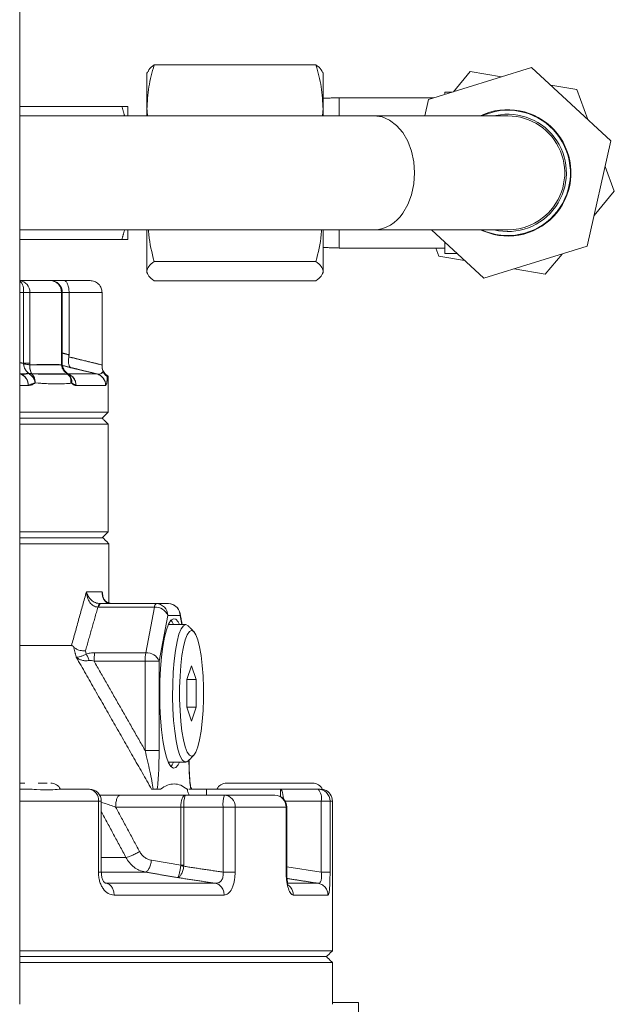
# Model space of a CAD drawing. Extents: x -322 to 244, y -56 to 469.
# Drawn here: x 129 to 133, y 235 to 242 of the extents above; entities that cross this region are included whole.
import ezdxf

# ---------------------------------------------------------------- set-up
doc = ezdxf.new("R2010")
doc.units = 0
doc.header["$LTSCALE"] = 15
doc.header["$MEASUREMENT"] = 0
doc.layers.get('0').update_dxf_attribs({"linetype": 'CONTINUOUS'})

msp = doc.modelspace()

# ---------------------------------------------------------------- linework, layer by layer
at = {"color": 7, "linetype": 'Continuous', "lineweight": 15}
for p, q in [((130.23019, 241.94516), (131.35821, 241.94516)), ((132.14252, 241.70458), (132.86237, 241.92771)), ((132.86237, 241.92771), (133.41553, 241.41587)), ((130.18003, 241.88805), (130.18003, 241.63576)), ((131.40837, 241.63576), (131.40837, 241.88805)), ((132.43387, 241.89943), (132.31715, 241.7587)), ((132.6515, 241.86235), (132.43387, 241.89943)), ((133.17679, 241.77282), (132.99656, 241.80354)), ((133.25349, 241.5658), (133.17679, 241.77282)), ((131.51962, 241.59005), (131.51962, 241.71659)), ((132.11655, 241.59005), (132.14252, 241.70458)), ((132.25599, 241.73975), (132.25599, 241.75562)), ((132.25599, 241.75562), (132.30717, 241.75562)), ((129.2928, 241.65629), (130.00618, 241.65629)), ((130.04759, 241.59005), (130.04759, 241.65629)), ((130.18003, 241.63576), (130.18003, 241.59005)), ((131.40837, 241.59005), (131.40837, 241.63576)), ((132.69569, 241.59005), (131.76471, 241.59005)), ((132.61314, 241.59305), (132.59972, 241.59005)), ((133.41553, 241.41587), (133.24885, 240.68091)), ((133.43861, 241.06613), (133.3751, 241.23757)), ((133.29768, 240.89621), (133.43861, 241.06613)), ((130.04759, 240.72919), (130.04759, 240.79542)), ((130.18003, 240.79542), (130.18003, 240.50713)), ((131.40837, 240.50713), (131.40837, 240.79542)), ((131.51962, 240.66888), (131.51962, 240.79542)), ((131.76471, 240.79542), (132.69569, 240.79542)), ((132.52901, 240.45776), (132.1641, 240.79542)), ((129.2928, 240.72919), (130.00618, 240.72919)), ((132.25599, 240.62987), (132.25599, 240.71039)), ((133.24885, 240.68091), (132.52901, 240.45776)), ((132.19375, 240.66888), (132.21459, 240.61265)), ((132.21459, 240.61265), (132.39482, 240.58194)), ((132.25599, 240.62987), (132.34301, 240.62987)), ((132.95751, 240.48604), (133.07423, 240.62677)), ((130.23019, 240.57392), (131.35821, 240.57392)), ((130.18003, 240.50713), (130.18003, 240.49742)), ((131.40837, 240.49742), (131.40837, 240.50713)), ((132.73988, 240.52314), (132.95751, 240.48604)), ((129.2928, 240.44189), (129.50647, 240.44189)), ((129.50647, 240.44189), (129.2928, 240.44189)), ((129.50647, 240.44189), (129.60247, 240.44189)), ((129.60247, 240.44189), (129.50647, 240.44189)), ((129.60247, 240.44189), (129.78364, 240.44189)), ((129.78364, 240.44189), (129.60247, 240.44189)), ((131.35821, 240.44032), (130.23019, 240.44032)), ((129.2928, 240.35847), (129.31929, 240.35847)), ((129.31929, 240.35847), (129.2928, 240.35847)), ((129.31929, 240.35847), (129.31929, 239.86496)), ((129.36397, 240.35847), (129.31929, 240.35847)), ((129.31929, 239.86496), (129.31929, 240.35847)), ((129.31929, 240.35847), (129.36397, 240.35847)), ((129.36397, 240.35847), (129.36397, 239.86496)), ((129.58405, 240.35847), (129.36397, 240.35847)), ((129.36397, 239.86496), (129.36397, 240.35847)), ((129.36397, 240.35847), (129.58405, 240.35847)), ((129.58405, 240.35847), (129.5899, 240.35847)), ((129.58405, 239.86625), (129.58405, 240.35847)), ((129.5899, 240.35847), (129.58405, 240.35847)), ((129.58405, 240.35847), (129.58405, 239.86625)), ((129.5899, 240.35847), (129.63702, 240.35847)), ((129.63702, 240.35847), (129.5899, 240.35847)), ((129.63702, 240.35847), (129.86706, 240.35847)), ((129.63702, 239.92419), (129.63702, 240.35847)), ((129.86706, 240.35847), (129.63702, 240.35847)), ((129.63702, 240.35847), (129.63702, 239.92419)), ((129.86706, 240.35847), (129.86706, 239.85342)), ((129.86706, 239.85342), (129.86706, 240.35847)), ((129.5899, 239.93672), (129.63702, 239.92419)), ((129.31929, 239.86496), (129.36397, 239.86496)), ((129.58405, 239.86625), (129.5899, 239.86625)), ((129.2928, 239.79105), (129.29732, 239.79105)), ((129.29732, 239.79105), (129.2928, 239.79105)), ((129.62694, 239.79105), (129.83099, 239.79105)), ((129.83099, 239.79105), (129.62694, 239.79105)), ((129.83225, 239.79105), (129.83099, 239.79105)), ((129.83099, 239.79105), (129.83225, 239.79105)), ((129.90939, 239.77448), (129.90386, 239.77448)), ((129.35242, 239.71046), (129.2928, 239.71046)), ((129.2928, 239.71046), (129.35242, 239.71046)), ((129.89262, 239.71046), (129.68607, 239.71046)), ((129.68607, 239.71046), (129.89262, 239.71046)), ((129.90939, 239.5242), (129.2928, 239.5242)), ((129.2928, 239.5242), (129.90939, 239.5242)), ((129.2928, 239.48249), (129.86768, 239.48249)), ((129.2928, 239.48249), (129.86768, 239.48249)), ((129.2928, 239.44077), (129.90939, 239.44077)), ((129.90939, 238.68993), (129.2928, 238.68993)), ((129.87364, 238.64822), (129.2928, 238.64822)), ((129.91536, 238.6065), (129.2928, 238.6065)), ((129.7582, 238.27279), (129.86849, 238.27279)), ((130.23228, 238.16492), (129.84438, 238.16492)), ((129.85563, 238.18936), (130.24354, 238.18936)), ((130.23228, 238.16492), (130.17167, 237.84727)), ((130.32926, 238.18936), (130.24354, 238.18936)), ((130.26482, 237.78828), (130.32543, 238.10594)), ((130.32543, 238.10594), (130.41115, 238.10594)), ((130.41115, 238.10594), (130.42305, 238.04357)), ((129.65397, 237.89737), (129.2928, 237.89737)), ((129.75145, 237.86073), (129.75726, 237.838)), ((129.81602, 237.84727), (130.17167, 237.84727)), ((130.16701, 237.78828), (129.81136, 237.78828)), ((130.16701, 237.78828), (130.16701, 237.16608)), ((130.26482, 237.78828), (130.16701, 237.78828)), ((130.26482, 237.16608), (130.26482, 237.78828)), ((130.45925, 237.66012), (130.49113, 237.75658)), ((130.49113, 237.75658), (130.52301, 237.66012)), ((130.45925, 237.46719), (130.45925, 237.66012)), ((130.45925, 237.66012), (130.52301, 237.66012)), ((130.52301, 237.66012), (130.52301, 237.46719)), ((130.49113, 237.37073), (130.45925, 237.46719)), ((130.52301, 237.46719), (130.45925, 237.46719)), ((130.52301, 237.46719), (130.49113, 237.37073)), ((129.99289, 236.85453), (130.44745, 236.85453)), ((130.27544, 236.89624), (130.25151, 236.89624)), ((130.44745, 236.85453), (130.7199, 236.85453)), ((130.46446, 236.89624), (130.46115, 236.89624)), ((130.46446, 236.89624), (130.46281, 236.89624)), ((130.59439, 236.89624), (131.11011, 236.89624)), ((131.11011, 236.89624), (131.37334, 236.89624)), ((131.11011, 236.84486), (131.11011, 236.89624)), ((129.84157, 236.81281), (129.2928, 236.81281)), ((129.84157, 236.31731), (129.84157, 236.81281)), ((129.86197, 236.81281), (129.84157, 236.81281)), ((129.96164, 236.7711), (130.4162, 236.7711)), ((130.4162, 236.36525), (130.4162, 236.7711)), ((130.4162, 236.7711), (130.43798, 236.7711)), ((130.43798, 236.7711), (130.43798, 236.36525)), ((130.43798, 236.7711), (130.71043, 236.7711)), ((130.71043, 236.7711), (130.71043, 236.31731)), ((130.79484, 236.7711), (130.71043, 236.7711)), ((130.79484, 236.7711), (130.79484, 236.31731)), ((131.1505, 236.7711), (130.79484, 236.7711)), ((131.39562, 236.81281), (131.14336, 236.81281)), ((131.1505, 236.31729), (131.1505, 236.7711)), ((131.15454, 236.7711), (131.1505, 236.7711)), ((131.39562, 236.81281), (131.39562, 236.31729)), ((131.45656, 236.81281), (131.39562, 236.81281)), ((131.45656, 236.81281), (131.45656, 236.31729)), ((131.45656, 236.81281), (131.47365, 236.81281)), ((129.86197, 236.41974), (130.03397, 236.41974)), ((130.21155, 236.40041), (130.4162, 236.36525)), ((131.39562, 236.31729), (131.15454, 236.35464)), ((129.86197, 236.31802), (130.16878, 236.31802)), ((130.65597, 236.23995), (129.89705, 236.23995)), ((131.37236, 236.23995), (131.16405, 236.23995)), ((130.71825, 236.15757), (129.95125, 236.15757)), ((131.44225, 236.15757), (131.20067, 236.15757)), ((131.47365, 235.76998), (129.2928, 235.76998)), ((129.2928, 235.72826), (131.43193, 235.72826)), ((129.2928, 235.68655), (131.47365, 235.68655)), ((131.65572, 235.40978), (131.47365, 235.40978)), ((131.65572, 235.40978), (131.65572, 234.92823))]:
    msp.add_line(p, q, dxfattribs=at)
at = {"color": 7, "linetype": 'Continuous', "lineweight": 15, "flags": 128}
for points in [[(131.96337, 240.91178), (131.99831, 240.97199), (132.02427, 241.04069), (132.04026, 241.11522), (132.04565, 241.19274), (132.04026, 241.27025), (132.02427, 241.34478), (131.99831, 241.41348), (131.96337, 241.47369), (131.92079, 241.5231), (131.87222, 241.55982), (131.81952, 241.58243), (131.76471, 241.59005)], [(132.60742, 241.62078), (132.53027, 241.59727), (132.51361, 241.59005)], [(132.50488, 240.79542), (132.52088, 240.78812), (132.59821, 240.76288)], [(130.40719, 238.04357), (130.39743, 238.06222), (130.38093, 238.08086), (130.36407, 238.08461), (130.34733, 238.07338), (130.3312, 238.04748), (130.31613, 238.00766), (130.30256, 237.95508), (130.29088, 237.89123), (130.28143, 237.81795), (130.27448, 237.73737), (130.27023, 237.65178), (130.2688, 237.56366)], [(130.36624, 238.04357), (130.35648, 238.06222), (130.34782, 238.07392)], [(130.4112, 238.12157), (130.41177, 238.11745), (130.41115, 238.10594)], [(130.46798, 237.0929), (130.4584, 237.08568), (130.44198, 237.08568), (130.42582, 237.10105), (130.41045, 237.13128), (130.39636, 237.17541), (130.384, 237.23202), (130.37376, 237.29928), (130.36598, 237.37504), (130.36091, 237.45687), (130.35871, 237.54213), (130.35944, 237.62808), (130.3631, 237.71196), (130.36955, 237.79107), (130.37859, 237.86288), (130.38994, 237.92506), (130.40322, 237.97564), (130.41801, 238.01297), (130.43384, 238.03585), (130.45019, 238.04357), (130.45019, 238.04357)], [(130.49113, 237.12546), (130.47577, 237.13292), (130.46093, 237.15505), (130.44712, 237.1911), (130.43481, 237.23983), (130.42441, 237.29959), (130.41629, 237.36834), (130.41071, 237.44374), (130.40788, 237.52323), (130.40788, 237.60409), (130.41071, 237.68358), (130.41629, 237.75898), (130.42441, 237.82773), (130.43481, 237.88749), (130.44712, 237.93622), (130.46093, 237.97226), (130.47577, 237.99439), (130.49113, 238.00185), (130.5065, 237.99439), (130.52134, 237.97226), (130.53515, 237.93622), (130.54746, 237.88749), (130.55786, 237.82773), (130.56598, 237.75898), (130.57155, 237.68358), (130.57439, 237.60409), (130.57439, 237.52323), (130.57155, 237.44374), (130.56598, 237.36834), (130.55786, 237.29959), (130.54746, 237.23983), (130.53515, 237.1911), (130.52134, 237.15505), (130.5065, 237.13292), (130.49113, 237.12546)], [(130.45019, 238.04357), (130.46654, 238.03585), (130.46798, 238.03441)], [(130.2688, 237.56366), (130.27023, 237.47554), (130.27448, 237.38996), (130.28143, 237.30936), (130.29088, 237.23609), (130.30256, 237.17225), (130.31613, 237.11966), (130.3312, 237.07984), (130.34733, 237.05395), (130.36407, 237.04271), (130.38093, 237.04647), (130.39743, 237.0651), (130.40719, 237.08375)], [(130.34782, 237.0534), (130.35648, 237.0651), (130.36624, 237.08375)], [(130.4162, 236.7711), (130.4168, 236.78738), (130.41858, 236.80303), (130.42147, 236.81745), (130.42535, 236.8301), (130.43009, 236.84047), (130.43549, 236.84818), (130.44136, 236.85292), (130.44745, 236.85453)], [(131.11011, 236.89624), (131.11445, 236.89464), (131.11863, 236.88989), (131.12248, 236.88218), (131.12586, 236.87181), (131.12863, 236.85917), (131.13068, 236.84474), (131.13195, 236.82909), (131.132, 236.82814)]]:
    msp.add_lwpolyline(points, dxfattribs=at)
at = {"color": 7, "linetype": 'Continuous', "lineweight": 15}
for centre, radius, start, end in [((132.69569, 241.19274), 0.44076, 257.222501, 115.651695), ((132.69569, 241.19274), 0.43705, 245.380023, 101.65155), ((132.69569, 241.19274), 0.40875, 256.42128, 101.65155), ((132.69569, 241.19274), 0.39732, 315, 90), ((131.75258, 241.0439), 0.24877, 272.795104, 327.922027), ((132.69569, 241.19274), 0.39732, 270, 315), ((129.28293, 240.36113), 0.08108, 358.11853, 83.011211), ((129.28293, 240.36113), 0.08108, 358.11853, 83.011211), ((129.2266, 240.37366), 0.09392, 350.688534, 45.189367), ((129.2266, 240.37366), 0.09392, 350.688534, 45.189367), ((129.50647, 240.35847), 0.08343, 0, 90), ((129.50345, 240.3613), 0.08065, 357.988846, 87.854314), ((129.50634, 240.37017), 0.07171, 59.527688, 89.896224), ((129.50345, 240.3613), 0.08065, 357.988846, 87.854314), ((129.27009, 239.71331), 0.08237, 358.02144, 70.696779), ((129.57633, 239.7262), 0.08343, 41.929214, 53.025983), ((129.60311, 239.71161), 0.08297, 359.204969, 71.666757), ((129.80924, 239.71055), 0.08338, 359.935711, 74.880252), ((130.26171, 238.16618), 0.02946, 128.097423, 182.438835), ((130.23983, 238.0738), 0.09143, 20.577088, 94.736394), ((130.24277, 238.1067), 0.08266, 359.472172, 89.469665), ((130.32926, 238.10594), 0.08343, 10.802697, 90), ((130.32849, 238.1067), 0.08266, 359.472172, 89.469665), ((130.49861, 237.79176), 0.33162, 170.362665, 180.601022), ((130.17919, 237.75612), 0.09147, 20.586336, 94.718413), ((129.50946, 236.86287), 0.07508, 26.3878, 90), ((130.73532, 236.86287), 0.07508, 90, 153.6122), ((131.33599, 236.86287), 0.07508, 24.773096, 90), ((129.77855, 236.81282), 0.08343, 0, 90), ((129.76668, 236.82176), 0.07542, 353.186074, 80.950459), ((130.62887, 236.79169), 0.192, 160.893268, 186.154684), ((130.90136, 236.79169), 0.19204, 160.897654, 186.153669), ((130.71541, 236.77513), 0.07953, 357.09897, 86.765176), ((131.07111, 236.7711), 0.08343, 0, 90), ((131.06903, 236.77307), 0.08149, 358.617386, 88.537921), ((131.30076, 236.83218), 0.09681, 348.460036, 41.433828), ((131.37323, 236.81292), 0.08333, 359.930005, 89.921253), ((131.39022, 236.81282), 0.08343, 0, 71.094005)]:
    msp.add_arc(centre, radius, start, end, dxfattribs=at)
for points in [[(129.2928, 235.39607), (129.2928, 246.93023)], [(130.18461, 241.89788), (130.18003, 241.88805)], [(131.40837, 241.88805), (131.40378, 241.89788)], [(131.51962, 241.71659), (131.40837, 241.71313)], [(132.18134, 241.71659), (131.51962, 241.71659)], [(130.0236, 241.59005), (130.00618, 241.65629)], [(130.18003, 241.63576), (130.18394, 241.59005)], [(131.40837, 241.63576), (131.40446, 241.59005)], [(131.76471, 241.59005), (129.2928, 241.59005)], [(129.2928, 240.79542), (131.76471, 240.79542)], [(130.00618, 240.72919), (130.0237, 240.79542)], [(131.40837, 240.67234), (131.51962, 240.66888)], [(131.51962, 240.66888), (132.25599, 240.66888)], [(130.18003, 240.49742), (130.18461, 240.4876)], [(131.40378, 240.4876), (131.40837, 240.49742)], [(129.5899, 239.86625), (129.5899, 240.35847)], [(129.63702, 239.92419), (129.5899, 239.93672)], [(129.63576, 239.90956), (129.63702, 239.92419)], [(129.63702, 239.92419), (129.63576, 239.90956)], [(129.31929, 239.86496), (129.2928, 239.86991)], [(129.2928, 239.86988), (129.31929, 239.86496)], [(129.31988, 239.85946), (129.31929, 239.86496)], [(129.36397, 239.86496), (129.3638, 239.85422)], [(129.3638, 239.85422), (129.58423, 239.85528)], [(129.58497, 239.85174), (129.57187, 239.85522)], [(129.57187, 239.85522), (129.58497, 239.85174)], [(129.58423, 239.85528), (129.58405, 239.86625)], [(129.58423, 239.85528), (129.58927, 239.85815)], [(129.59003, 239.85814), (129.58989, 239.86625)], [(129.58993, 239.85042), (129.65014, 239.83441)], [(129.65014, 239.83441), (129.59029, 239.85032)], [(129.63576, 239.90956), (129.86706, 239.85342)], [(129.72628, 239.88795), (129.64868, 239.90685)], [(129.86706, 239.85367), (129.76107, 239.87948)], [(129.86706, 239.85367), (129.86706, 239.8428)], [(129.86706, 239.85342), (129.86706, 239.84226)], [(129.86706, 239.84226), (129.86706, 239.85342)], [(129.29732, 239.79105), (129.2928, 239.79188)], [(129.2928, 239.79188), (129.29732, 239.79105)], [(129.29732, 239.79105), (129.3563, 239.79361)], [(129.37678, 239.79118), (129.3563, 239.79361)], [(129.37678, 239.79118), (129.62617, 239.79045)], [(129.60405, 239.81534), (129.62588, 239.79277)], [(129.62403, 239.79099), (129.62551, 239.79034)], [(129.626, 239.79177), (129.62617, 239.79045)], [(129.65014, 239.83487), (129.64742, 239.83722)], [(129.64868, 239.8348), (129.64868, 239.83567)], [(129.64868, 239.83525), (129.65014, 239.83487)], [(129.65014, 239.83487), (129.64868, 239.83525)], [(129.65014, 239.83487), (129.81536, 239.79511)], [(129.83099, 239.79105), (129.65014, 239.83441)], [(129.86896, 239.82622), (129.86706, 239.8428)], [(129.86706, 239.8428), (129.86706, 239.84226)], [(129.87514, 239.80654), (129.87157, 239.80365)], [(129.40084, 239.7288), (129.35242, 239.71046)], [(129.64868, 239.72589), (129.64868, 239.75892)], [(129.68607, 239.71046), (129.65561, 239.7262)], [(129.90386, 239.77448), (129.90876, 239.77448)], [(129.90939, 239.5242), (129.90939, 239.77448)], [(129.86768, 239.48249), (129.90939, 239.5242)], [(129.90939, 239.44077), (129.86768, 239.48249)], [(129.90939, 238.68993), (129.90939, 239.44077)], [(129.86768, 238.64822), (129.90939, 238.68993)], [(129.91536, 238.6065), (129.87364, 238.64822)], [(129.91536, 238.19077), (129.91536, 238.6065)], [(129.65397, 237.89737), (129.7582, 238.27279)], [(129.75826, 238.27053), (129.7582, 238.27279)], [(129.86848, 238.27053), (129.86849, 238.27279)], [(129.86848, 238.27053), (129.87254, 238.24114)], [(129.86849, 238.27279), (129.86927, 238.26481)], [(129.75145, 237.86073), (129.83808, 238.16505)], [(129.84438, 238.16492), (129.83808, 238.16505)], [(130.42609, 238.04357), (130.4112, 238.12157)], [(130.45019, 238.04357), (130.32939, 238.04357)], [(130.50739, 237.9935), (130.46798, 238.03441)], [(129.68751, 237.81568), (129.66882, 237.88837)], [(130.2127, 236.89624), (129.68751, 237.81568)], [(130.16701, 237.16608), (129.81136, 237.78828)], [(130.46798, 237.0929), (130.50739, 237.13382)], [(130.32939, 237.08375), (130.45019, 237.08375)], [(129.32841, 236.93796), (129.2928, 236.93796)], [(130.49336, 236.89624), (130.48602, 236.90895)], [(129.3479, 236.89624), (129.2928, 236.89624)], [(129.77855, 236.89624), (129.56915, 236.89624)], [(130.2127, 236.89624), (130.22281, 236.89624)], [(130.46281, 236.89624), (130.46159, 236.89624)], [(131.38836, 236.89624), (131.37334, 236.89624)], [(129.86197, 236.31708), (129.86197, 236.81281)], [(129.96164, 236.7711), (130.12858, 236.46145)], [(131.15454, 236.31713), (131.15454, 236.7711)], [(131.47365, 235.76998), (131.47365, 236.81281)], [(130.03397, 236.41974), (129.86197, 236.739)], [(130.4162, 236.36525), (130.4162, 236.36175)], [(130.43798, 236.36525), (130.4162, 236.36525)], [(130.43798, 236.36525), (130.43745, 236.35834)], [(130.43745, 236.35834), (130.71043, 236.31731)], [(130.39436, 236.27926), (130.16878, 236.31802)], [(130.65597, 236.23995), (130.39436, 236.27926)], [(129.89705, 236.23995), (129.88375, 236.24355)], [(129.89705, 236.23995), (129.88404, 236.24388)], [(131.37236, 236.23995), (131.15681, 236.27332)], [(131.43193, 235.72826), (131.47365, 235.76998)], [(131.47365, 235.68655), (131.43193, 235.72826)], [(131.47365, 235.39607), (131.47365, 235.68655)]]:
    msp.add_open_spline(points, degree=1, dxfattribs=at)
for points, knots in [([(130.23019, 241.94516), (130.21608, 241.89446), (130.18769, 241.79245), (130.18259, 241.6882), (130.18003, 241.63576)], [0, 0, 0, 0, 0.4969725, 1, 1, 1, 1]), ([(130.18772, 241.89776), (130.1891, 241.90243), (130.19381, 241.91844), (130.21511, 241.93409), (130.23019, 241.94516)], [0, 0, 0, 0, 0.2922089, 1, 1, 1, 1]), ([(131.35821, 241.94516), (131.37232, 241.89446), (131.4007, 241.79245), (131.4058, 241.6882), (131.40837, 241.63576)], [0, 0, 0, 0, 0.4969725, 1, 1, 1, 1]), ([(131.40067, 241.89776), (131.3993, 241.90243), (131.39459, 241.91844), (131.37329, 241.93409), (131.35821, 241.94516)], [0, 0, 0, 0, 0.29220847, 1, 1, 1, 1]), ([(130.00618, 241.65629), (130.01776, 241.65629), (130.04111, 241.65629), (130.04541, 241.65629), (130.04759, 241.65629)], [0, 0, 0, 0, 0.4954587, 1, 1, 1, 1]), ([(130.19092, 240.79542), (130.1916, 240.78428), (130.19617, 240.70945), (130.21455, 240.63623), (130.23019, 240.57392)], [0, 0, 0, 0, 0.1489249, 1, 1, 1, 1]), ([(131.39748, 240.79542), (131.3968, 240.78428), (131.39222, 240.70945), (131.37385, 240.63623), (131.35821, 240.57392)], [0, 0, 0, 0, 0.1489249, 1, 1, 1, 1]), ([(130.04759, 240.72919), (130.0455, 240.72919), (130.04128, 240.72919), (130.01797, 240.72919), (130.00618, 240.72919)], [0, 0, 0, 0, 0.4945103, 1, 1, 1, 1]), ([(130.23019, 240.57392), (130.21608, 240.56297), (130.18769, 240.54094), (130.18259, 240.51845), (130.18003, 240.50713)], [0, 0, 0, 0, 0.4969639, 1, 1, 1, 1]), ([(131.35821, 240.57392), (131.37232, 240.56297), (131.4007, 240.54094), (131.4058, 240.51845), (131.40837, 240.50713)], [0, 0, 0, 0, 0.4969639, 1, 1, 1, 1]), ([(130.18003, 240.50713), (130.18252, 240.49595), (130.18756, 240.47343), (130.21591, 240.45141), (130.23019, 240.44032)], [0, 0, 0, 0, 0.4963878, 1, 1, 1, 1]), ([(131.40837, 240.50713), (131.40587, 240.49595), (131.40084, 240.47343), (131.37249, 240.45141), (131.35821, 240.44032)], [0, 0, 0, 0, 0.4963878, 1, 1, 1, 1]), ([(129.63702, 240.35847), (129.6369, 240.36368), (129.63666, 240.3742), (129.63473, 240.38971), (129.63155, 240.40461), (129.62556, 240.42234), (129.61571, 240.43844), (129.60679, 240.44076), (129.60247, 240.44189)], [0, 0, 0, 0, 0.11483538, 0.23180522, 0.35631873, 0.48844386, 0.75179532, 1, 1, 1, 1]), ([(129.60247, 240.44189), (129.60679, 240.44076), (129.61571, 240.43843), (129.62555, 240.42234), (129.63156, 240.40461), (129.63473, 240.38971), (129.63667, 240.3742), (129.63691, 240.36368), (129.63702, 240.35847)], [0, 0, 0, 0, 0.2482049, 0.5115565, 0.6436758, 0.7681938, 0.8851649, 1, 1, 1, 1]), ([(129.86706, 240.35847), (129.86678, 240.36368), (129.8662, 240.3742), (129.86152, 240.38971), (129.85386, 240.40461), (129.83937, 240.42234), (129.8156, 240.43844), (129.79408, 240.44076), (129.78364, 240.44189)], [0, 0, 0, 0, 0.11483668, 0.23180819, 0.35632161, 0.4884495, 0.75179662, 1, 1, 1, 1]), ([(129.78364, 240.44189), (129.79408, 240.44076), (129.8156, 240.43844), (129.83937, 240.42234), (129.85386, 240.40461), (129.86152, 240.38971), (129.8662, 240.3742), (129.86678, 240.36368), (129.86706, 240.35847)], [0, 0, 0, 0, 0.2482031, 0.5115499, 0.6436767, 0.7681906, 0.8851642, 1, 1, 1, 1]), ([(129.31929, 239.86496), (129.31943, 239.86393), (129.31968, 239.86211), (129.31982, 239.86027), (129.31988, 239.85946)], [0, 0, 0, 0, 0.5617975, 1, 1, 1, 1]), ([(129.36397, 239.86496), (129.35805, 239.86496), (129.34746, 239.86496), (129.32791, 239.86496), (129.31929, 239.86496)], [0, 0, 0, 0, 0.55924017, 1, 1, 1, 1]), ([(129.31988, 239.85946), (129.33054, 239.85859), (129.34961, 239.85704), (129.35946, 239.85508), (129.3638, 239.85422)], [0, 0, 0, 0, 0.5592604, 1, 1, 1, 1]), ([(129.31988, 239.85946), (129.32091, 239.85248), (129.32303, 239.83821), (129.33473, 239.81444), (129.34802, 239.80161), (129.3563, 239.79361)], [0, 0, 0, 0, 0.26479161, 0.54143594, 1, 1, 1, 1]), ([(129.3638, 239.85422), (129.35798, 239.85532), (129.34757, 239.85728), (129.32835, 239.85879), (129.31988, 239.85946)], [0, 0, 0, 0, 0.5592526, 1, 1, 1, 1]), ([(129.3563, 239.79361), (129.34697, 239.80279), (129.33312, 239.81641), (129.32246, 239.8407), (129.32071, 239.85339), (129.31988, 239.85946)], [0, 0, 0, 0, 0.51847317, 0.76988633, 1, 1, 1, 1]), ([(129.3638, 239.85422), (129.36361, 239.84828), (129.36323, 239.83584), (129.3665, 239.81243), (129.37265, 239.79973), (129.37678, 239.79118)], [0, 0, 0, 0, 0.2301187, 0.4814935, 1, 1, 1, 1]), ([(129.3638, 239.85422), (129.36385, 239.85622), (129.36395, 239.8598), (129.36397, 239.86338), (129.36397, 239.86496)], [0, 0, 0, 0, 0.55972, 1, 1, 1, 1]), ([(129.58423, 239.85528), (129.54308, 239.85634), (129.4696, 239.85824), (129.39613, 239.85545), (129.3638, 239.85422)], [0, 0, 0, 0, 0.5599978, 1, 1, 1, 1]), ([(129.37678, 239.79118), (129.37202, 239.80081), (129.36379, 239.81745), (129.3638, 239.84333), (129.3638, 239.85422)], [0, 0, 0, 0, 0.5791039, 1, 1, 1, 1]), ([(129.58935, 239.86625), (129.58953, 239.86625), (129.59163, 239.86625), (129.58767, 239.86625), (129.58405, 239.86625)], [0, 0, 0, 0, 0.0861307, 1, 1, 1, 1]), ([(129.58405, 239.86625), (129.58406, 239.8642), (129.58408, 239.86054), (129.58419, 239.85689), (129.58423, 239.85528)], [0, 0, 0, 0, 0.55974107, 1, 1, 1, 1]), ([(129.58932, 239.85813), (129.58957, 239.85803), (129.59172, 239.85721), (129.58775, 239.85619), (129.58423, 239.85528)], [0, 0, 0, 0, 0.1157992, 1, 1, 1, 1]), ([(129.58423, 239.85528), (129.58544, 239.84817), (129.58791, 239.83361), (129.60146, 239.81001), (129.61668, 239.79797), (129.62617, 239.79045)], [0, 0, 0, 0, 0.2645027, 0.5410193, 1, 1, 1, 1]), ([(129.62617, 239.79045), (129.61548, 239.79909), (129.5996, 239.81191), (129.58724, 239.83616), (129.5852, 239.84911), (129.58423, 239.85528)], [0, 0, 0, 0, 0.5188504, 0.770634, 1, 1, 1, 1]), ([(129.62665, 239.79269), (129.62134, 239.79719), (129.61092, 239.806), (129.59957, 239.82249), (129.59196, 239.84001), (129.59067, 239.85219), (129.59003, 239.85815)], [0, 0, 0, 0, 0.2670153, 0.52370934, 0.76724974, 1, 1, 1, 1]), ([(129.63576, 239.90956), (129.63453, 239.90049), (129.63194, 239.88147), (129.63414, 239.85792), (129.64016, 239.8407), (129.64682, 239.83651), (129.65014, 239.83441)], [0, 0, 0, 0, 0.23758703, 0.49872197, 0.74921333, 1, 1, 1, 1]), ([(129.65014, 239.83441), (129.64682, 239.83651), (129.64016, 239.8407), (129.63412, 239.85793), (129.63201, 239.88146), (129.63455, 239.90049), (129.63576, 239.90956)], [0, 0, 0, 0, 0.2507927, 0.5012918, 0.7624456, 1, 1, 1, 1]), ([(129.86706, 239.85342), (129.82391, 239.86412), (129.74686, 239.88322), (129.66971, 239.90151), (129.63576, 239.90956)], [0, 0, 0, 0, 0.5599922, 1, 1, 1, 1]), ([(129.3563, 239.79361), (129.3457, 239.79177), (129.32633, 239.78841), (129.30637, 239.79023), (129.29732, 239.79105)], [0, 0, 0, 0, 0.5469155, 1, 1, 1, 1]), ([(129.29732, 239.79105), (129.30585, 239.78736), (129.32291, 239.77999), (129.34036, 239.75841), (129.35063, 239.73451), (129.35182, 239.71848), (129.35242, 239.71046)], [0, 0, 0, 0, 0.2797028, 0.5594378, 0.7796876, 1, 1, 1, 1]), ([(129.3563, 239.79361), (129.36048, 239.79371), (129.36795, 239.79388), (129.37408, 239.792), (129.37678, 239.79118)], [0, 0, 0, 0, 0.5598203, 1, 1, 1, 1]), ([(129.40084, 239.7288), (129.39907, 239.73593), (129.39552, 239.75019), (129.38141, 239.77413), (129.36581, 239.78623), (129.3563, 239.79361)], [0, 0, 0, 0, 0.2806006, 0.5612, 1, 1, 1, 1]), ([(129.3563, 239.79361), (129.36178, 239.78977), (129.3729, 239.78196), (129.38625, 239.76592), (129.39633, 239.74787), (129.39935, 239.73509), (129.40084, 239.7288)], [0, 0, 0, 0, 0.2461911, 0.5000009, 0.7538027, 1, 1, 1, 1]), ([(129.40084, 239.7288), (129.40054, 239.73575), (129.40003, 239.74752), (129.39468, 239.76484), (129.38739, 239.77929), (129.38002, 239.78756), (129.37678, 239.79118)], [0, 0, 0, 0, 0.295554, 0.5000144, 0.7808794, 1, 1, 1, 1]), ([(129.37678, 239.79118), (129.38457, 239.78108), (129.3985, 239.76301), (129.40013, 239.73927), (129.40084, 239.7288)], [0, 0, 0, 0, 0.5590756, 1, 1, 1, 1]), ([(129.62617, 239.79045), (129.58239, 239.78979), (129.50425, 239.78862), (129.41572, 239.7904), (129.37678, 239.79118)], [0, 0, 0, 0, 0.5601873, 1, 1, 1, 1]), ([(129.62617, 239.79045), (129.62648, 239.79136), (129.62703, 239.79299), (129.62623, 239.79284), (129.62588, 239.79277)], [0, 0, 0, 0, 0.559873, 1, 1, 1, 1]), ([(129.65561, 239.7262), (129.65372, 239.74009), (129.65034, 239.76493), (129.63357, 239.78264), (129.62617, 239.79045)], [0, 0, 0, 0, 0.5590348, 1, 1, 1, 1]), ([(129.62617, 239.79045), (129.62992, 239.78684), (129.63856, 239.77853), (129.64735, 239.76368), (129.65404, 239.74569), (129.65502, 239.73345), (129.65561, 239.7262)], [0, 0, 0, 0, 0.21734041, 0.5000355, 0.70413703, 1, 1, 1, 1]), ([(129.68607, 239.71046), (129.68503, 239.72066), (129.68296, 239.74106), (129.66788, 239.76557), (129.64865, 239.78287), (129.63418, 239.78832), (129.62694, 239.79105)], [0, 0, 0, 0, 0.2797189, 0.5594838, 0.7797074, 1, 1, 1, 1]), ([(129.65561, 239.7262), (129.65587, 239.73273), (129.6564, 239.746), (129.65043, 239.76441), (129.64404, 239.77669), (129.63872, 239.78133), (129.63822, 239.78177)], [0, 0, 0, 0, 0.3151721, 0.6405742, 0.9659905, 1, 1, 1, 1]), ([(129.63901, 239.78061), (129.6398, 239.7799), (129.64582, 239.7745), (129.65465, 239.75655), (129.65525, 239.7377), (129.65561, 239.7262)], [0, 0, 0, 0, 0.0554475, 0.4238602, 1, 1, 1, 1]), ([(129.83092, 239.79137), (129.79738, 239.79958), (129.73715, 239.81433), (129.67686, 239.82856), (129.65014, 239.83487)], [0, 0, 0, 0, 0.5567875, 1, 1, 1, 1]), ([(129.65014, 239.83441), (129.68392, 239.82645), (129.74423, 239.81223), (129.80448, 239.79752), (129.83099, 239.79105)], [0, 0, 0, 0, 0.5599815, 1, 1, 1, 1]), ([(129.87467, 239.80697), (129.87189, 239.80324), (129.86604, 239.79539), (129.85148, 239.78887), (129.83932, 239.79016), (129.83099, 239.79105)], [0, 0, 0, 0, 0.2225053, 0.4677196, 1, 1, 1, 1]), ([(129.83099, 239.79105), (129.83943, 239.7896), (129.85526, 239.78689), (129.8685, 239.80058), (129.87467, 239.80697)], [0, 0, 0, 0, 0.5333757, 1, 1, 1, 1]), ([(129.83099, 239.79105), (129.84053, 239.78736), (129.85961, 239.77997), (129.87915, 239.75841), (129.89061, 239.73451), (129.89195, 239.71848), (129.89262, 239.71046)], [0, 0, 0, 0, 0.2797656, 0.5594568, 0.77978, 1, 1, 1, 1]), ([(129.86706, 239.8428), (129.86746, 239.83635), (129.86824, 239.82351), (129.87285, 239.81218), (129.87514, 239.80654)], [0, 0, 0, 0, 0.502089, 1, 1, 1, 1]), ([(129.86706, 239.84226), (129.86744, 239.83592), (129.86819, 239.82344), (129.87253, 239.8124), (129.87467, 239.80697)], [0, 0, 0, 0, 0.5078199, 1, 1, 1, 1]), ([(129.87467, 239.80697), (129.8725, 239.81249), (129.86816, 239.82354), (129.86743, 239.83602), (129.86706, 239.84226)], [0, 0, 0, 0, 0.4998564, 1, 1, 1, 1]), ([(129.90985, 239.77422), (129.89874, 239.78232), (129.87755, 239.79778), (129.87165, 239.81883), (129.86885, 239.82884)], [0, 0, 0, 0, 0.5243175, 1, 1, 1, 1]), ([(129.87467, 239.80697), (129.87602, 239.80419), (129.87806, 239.79997), (129.88161, 239.79443), (129.8844, 239.79064), (129.88711, 239.78739), (129.89076, 239.78348), (129.89618, 239.77872), (129.90168, 239.77519), (129.90309, 239.77473), (129.90386, 239.77448)], [0, 0, 0, 0, 0.1184883, 0.1793504, 0.2341868, 0.2852239, 0.3392751, 0.4662911, 0.710737, 1, 1, 1, 1]), ([(129.90386, 239.77448), (129.90309, 239.77473), (129.90168, 239.77519), (129.89626, 239.77867), (129.89095, 239.78331), (129.88733, 239.78712), (129.8845, 239.79051), (129.88177, 239.79422), (129.87819, 239.79975), (129.87611, 239.80402), (129.87467, 239.80697)], [0, 0, 0, 0, 0.2892544, 0.5336807, 0.6506161, 0.7112726, 0.7658551, 0.8185403, 0.8743822, 1, 1, 1, 1]), ([(129.35242, 239.71046), (129.36182, 239.71121), (129.37859, 239.71254), (129.39405, 239.72384), (129.40084, 239.7288)], [0, 0, 0, 0, 0.5609534, 1, 1, 1, 1]), ([(129.65561, 239.7262), (129.6311, 239.72444), (129.58089, 239.72082), (129.49559, 239.72138), (129.43142, 239.72641), (129.40084, 239.7288)], [0, 0, 0, 0, 0.3329308, 0.6820797, 1, 1, 1, 1]), ([(129.40084, 239.7288), (129.45407, 239.72516), (129.54913, 239.71867), (129.62307, 239.7239), (129.65561, 239.7262)], [0, 0, 0, 0, 0.5599776, 1, 1, 1, 1]), ([(129.65561, 239.7262), (129.66132, 239.72103), (129.67152, 239.71177), (129.68162, 239.71086), (129.68607, 239.71046)], [0, 0, 0, 0, 0.5592898, 1, 1, 1, 1]), ([(129.90386, 239.77448), (129.90329, 239.7636), (129.90214, 239.74178), (129.89872, 239.71632), (129.89506, 239.7128), (129.89262, 239.71046)], [0, 0, 0, 0, 0.2485445, 0.4986784, 1, 1, 1, 1]), ([(129.89262, 239.71046), (129.89538, 239.71249), (129.90028, 239.71611), (129.90277, 239.75671), (129.90386, 239.77448)], [0, 0, 0, 0, 0.562516, 1, 1, 1, 1]), ([(129.86768, 239.48249), (129.86372, 239.48249), (129.85568, 239.48249), (129.78901, 239.48249), (129.67899, 239.48249), (129.53552, 239.48249), (129.40276, 239.48249), (129.32134, 239.48249), (129.2928, 239.48249)], [0, 0, 0, 0, 0.1875065, 0.3813341, 0.58092, 0.785572, 0.9248498, 1, 1, 1, 1]), ([(129.75857, 238.27105), (129.75851, 238.27134), (129.75838, 238.27192), (129.75826, 238.2725), (129.7582, 238.27279)], [0, 0, 0, 0, 0.498295, 1, 1, 1, 1]), ([(129.75857, 238.27105), (129.75851, 238.27095), (129.75841, 238.27078), (129.75831, 238.27061), (129.75826, 238.27053)], [0, 0, 0, 0, 0.5597166, 1, 1, 1, 1]), ([(129.83808, 238.16505), (129.83276, 238.1657), (129.82199, 238.16701), (129.8068, 238.17424), (129.79304, 238.1847), (129.77715, 238.20308), (129.76261, 238.232), (129.75973, 238.25752), (129.75826, 238.27053)], [0, 0, 0, 0, 0.11316236, 0.22875056, 0.34803215, 0.47157677, 0.73062763, 1, 1, 1, 1]), ([(129.75857, 238.27105), (129.76182, 238.26103), (129.76818, 238.24137), (129.7867, 238.21894), (129.80508, 238.20471), (129.82024, 238.19659), (129.83621, 238.19101), (129.84711, 238.18995), (129.85247, 238.18943)], [0, 0, 0, 0, 0.2696551, 0.5287497, 0.6554053, 0.7713695, 0.8876289, 1, 1, 1, 1]), ([(129.86831, 238.27105), (129.86834, 238.27134), (129.86839, 238.27192), (129.86846, 238.2725), (129.86849, 238.27279)], [0, 0, 0, 0, 0.49831103, 1, 1, 1, 1]), ([(129.93819, 238.18943), (129.93286, 238.18995), (129.92203, 238.19101), (129.90743, 238.19659), (129.89451, 238.20471), (129.88024, 238.21894), (129.86853, 238.24137), (129.86839, 238.26103), (129.86831, 238.27105)], [0, 0, 0, 0, 0.1123718, 0.2286196, 0.3445842, 0.4712481, 0.7303454, 1, 1, 1, 1]), ([(129.86848, 238.27053), (129.86845, 238.27063), (129.8684, 238.2708), (129.86834, 238.27097), (129.86831, 238.27105)], [0, 0, 0, 0, 0.5596786, 1, 1, 1, 1]), ([(129.91921, 238.18936), (129.91894, 238.18938), (129.91121, 238.18991), (129.89758, 238.19738), (129.8795, 238.21531), (129.87404, 238.2338), (129.87125, 238.24325)], [0, 0, 0, 0, 0.0115961, 0.3316128, 0.6581985, 1, 1, 1, 1]), ([(129.83808, 238.16505), (129.83915, 238.16869), (129.84129, 238.17595), (129.84492, 238.18352), (129.84869, 238.18849), (129.85121, 238.18912), (129.85247, 238.18943)], [0, 0, 0, 0, 0.2499951, 0.4999868, 0.7500085, 1, 1, 1, 1]), ([(129.85563, 238.18936), (129.85459, 238.18905), (129.8525, 238.18844), (129.84951, 238.18345), (129.84671, 238.17587), (129.84515, 238.16857), (129.84438, 238.16492)], [0, 0, 0, 0, 0.2499869, 0.4999597, 0.7499376, 1, 1, 1, 1]), ([(129.85563, 238.18936), (129.8551, 238.18936), (129.85404, 238.18937), (129.85299, 238.18941), (129.85247, 238.18943)], [0, 0, 0, 0, 0.5000588, 1, 1, 1, 1]), ([(129.65397, 237.89737), (129.6557, 237.89713), (129.65887, 237.89671), (129.66427, 237.89306), (129.6677, 237.88953), (129.66882, 237.88837)], [0, 0, 0, 0, 0.4472623, 0.8183312, 1, 1, 1, 1]), ([(129.75145, 237.86073), (129.74206, 237.86058), (129.72607, 237.86034), (129.70288, 237.86622), (129.68337, 237.87494), (129.67352, 237.88403), (129.66882, 237.88837)], [0, 0, 0, 0, 0.29375843, 0.50024851, 0.76171411, 1, 1, 1, 1]), ([(129.68751, 237.81568), (129.69115, 237.81586), (129.69837, 237.81623), (129.71496, 237.82069), (129.73455, 237.82761), (129.74981, 237.83459), (129.75726, 237.838)], [0, 0, 0, 0, 0.2610297, 0.5175285, 0.7643102, 1, 1, 1, 1]), ([(129.77673, 237.79281), (129.7682, 237.7919), (129.75074, 237.79003), (129.72632, 237.7943), (129.70425, 237.80255), (129.69312, 237.81128), (129.68751, 237.81568)], [0, 0, 0, 0, 0.2358153, 0.4827183, 0.7391658, 1, 1, 1, 1]), ([(129.81602, 237.84727), (129.80573, 237.84694), (129.78583, 237.84629), (129.76656, 237.8407), (129.75726, 237.838)], [0, 0, 0, 0, 0.5171559, 1, 1, 1, 1]), ([(129.77673, 237.79281), (129.77344, 237.80141), (129.76686, 237.8186), (129.76046, 237.83154), (129.75726, 237.838)], [0, 0, 0, 0, 0.4999508, 1, 1, 1, 1]), ([(129.81136, 237.78828), (129.80539, 237.79022), (129.79418, 237.79386), (129.78229, 237.79315), (129.77673, 237.79281)], [0, 0, 0, 0, 0.53228, 1, 1, 1, 1]), ([(129.81602, 237.84727), (129.81533, 237.84319), (129.81394, 237.83503), (129.81249, 237.82038), (129.81154, 237.80467), (129.81142, 237.79374), (129.81136, 237.78828)], [0, 0, 0, 0, 0.24996499, 0.50004944, 0.7499425, 1, 1, 1, 1]), ([(130.2228, 236.89624), (130.22008, 236.91488), (130.21431, 236.95435), (130.19535, 237.046), (130.17845, 237.11762), (130.16701, 237.16608)], [0, 0, 0, 0, 0.2243514, 0.4751938, 1, 1, 1, 1]), ([(130.16701, 237.16608), (130.17798, 237.16608), (130.19992, 237.16608), (130.23067, 237.16608), (130.25487, 237.16608), (130.2615, 237.16608), (130.26482, 237.16608)], [0, 0, 0, 0, 0.24999751, 0.5000031, 0.75000219, 1, 1, 1, 1]), ([(130.25151, 236.89624), (130.25377, 236.91661), (130.25831, 236.95731), (130.26346, 237.04831), (130.26428, 237.11895), (130.26482, 237.16608)], [0, 0, 0, 0, 0.2499806, 0.4995845, 1, 1, 1, 1]), ([(130.47262, 237.09144), (130.47324, 237.06947), (130.4745, 237.02426), (130.47827, 236.95731), (130.48281, 236.91661), (130.48508, 236.89624)], [0, 0, 0, 0, 0.3209583, 0.6602232, 1, 1, 1, 1]), ([(130.48799, 236.89654), (130.48573, 236.90944), (130.47989, 236.94277), (130.47493, 237.01296), (130.4745, 237.06893), (130.47427, 237.09943)], [0, 0, 0, 0, 0.2230611, 0.5766479, 1, 1, 1, 1]), ([(129.48523, 236.93796), (129.48507, 236.93796), (129.47366, 236.93796), (129.4474, 236.93796), (129.42149, 236.93796)], [0, 0, 0, 0, 0.0137886, 1, 1, 1, 1]), ([(130.46117, 236.89622), (130.44593, 236.9064), (130.41544, 236.92674), (130.36898, 236.93498), (130.32219, 236.9273), (130.29102, 236.9066), (130.27544, 236.89624)], [0, 0, 0, 0, 0.2472716, 0.4945337, 0.7472617, 1, 1, 1, 1]), ([(131.33599, 236.93796), (131.33198, 236.93796), (131.32581, 236.93796), (131.28836, 236.93796), (131.2496, 236.93796), (131.20148, 236.93796), (131.13155, 236.93796), (131.03565, 236.93796), (130.93975, 236.93796), (130.86983, 236.93796), (130.82171, 236.93796), (130.78295, 236.93796), (130.7455, 236.93796), (130.73933, 236.93796), (130.73532, 236.93796)], [0, 0, 0, 0, 0.1197281, 0.18418, 0.2499995, 0.3158193, 0.3802726, 0.5, 0.6197274, 0.6841807, 0.7500005, 0.81582, 0.8802719, 1, 1, 1, 1]), ([(129.56915, 236.89624), (129.55047, 236.89375), (129.51268, 236.8887), (129.42855, 236.8928), (129.36887, 236.89535), (129.3479, 236.89624)], [0, 0, 0, 0, 0.3882245, 0.7849803, 1, 1, 1, 1]), ([(129.85396, 236.85453), (129.87742, 236.85453), (129.92439, 236.85453), (129.97005, 236.85453), (129.99289, 236.85453)], [0, 0, 0, 0, 0.49958079, 1, 1, 1, 1]), ([(129.99289, 236.85453), (129.9888, 236.85328), (129.98061, 236.85077), (129.97028, 236.83148), (129.96305, 236.8039), (129.96211, 236.78203), (129.96164, 236.7711)], [0, 0, 0, 0, 0.2500045, 0.4999851, 0.7500145, 1, 1, 1, 1]), ([(130.25151, 236.89624), (130.24983, 236.89624), (130.24649, 236.89624), (130.23682, 236.89624), (130.22787, 236.89624), (130.2228, 236.89624)], [0, 0, 0, 0, 0.3031871, 0.6061497, 1, 1, 1, 1]), ([(130.47415, 236.85453), (130.46987, 236.86496), (130.46133, 236.88574), (130.4615, 236.89225), (130.46158, 236.8955)], [0, 0, 0, 0, 0.5017609, 1, 1, 1, 1]), ([(130.47177, 236.89624), (130.48925, 236.89624), (130.52665, 236.89624), (130.57086, 236.89624), (130.59439, 236.89624)], [0, 0, 0, 0, 0.4676464, 1, 1, 1, 1]), ([(130.59439, 236.85453), (130.59439, 236.86056), (130.59439, 236.87604), (130.59439, 236.89232), (130.59439, 236.89494), (130.59439, 236.89624)], [0, 0, 0, 0, 0.2419398, 0.6209513, 1, 1, 1, 1]), ([(130.7199, 236.85453), (130.78618, 236.85453), (130.91876, 236.85453), (131.02033, 236.85453), (131.07111, 236.85453)], [0, 0, 0, 0, 0.5000007, 1, 1, 1, 1]), ([(131.41721, 236.89156), (131.41717, 236.89208), (131.41709, 236.89299), (131.39701, 236.89527), (131.38836, 236.89624)], [0, 0, 0, 0, 0.56959643, 1, 1, 1, 1]), ([(129.86197, 236.80373), (129.86856, 236.80194), (129.88785, 236.7967), (129.92292, 236.78515), (129.94856, 236.77585), (129.96164, 236.7711)], [0, 0, 0, 0, 0.2024931, 0.5928738, 1, 1, 1, 1]), ([(130.03397, 236.41974), (130.03945, 236.4208), (130.05039, 236.42293), (130.07526, 236.43279), (130.10277, 236.44603), (130.11998, 236.45631), (130.12858, 236.46145)], [0, 0, 0, 0, 0.2500297, 0.500046, 0.7500111, 1, 1, 1, 1]), ([(130.16878, 236.31802), (130.15355, 236.32188), (130.12602, 236.32886), (130.08855, 236.35221), (130.05712, 236.38141), (130.04149, 236.40729), (130.03397, 236.41974)], [0, 0, 0, 0, 0.2764754, 0.4996763, 0.7594097, 1, 1, 1, 1]), ([(130.12858, 236.46145), (130.13342, 236.45368), (130.14309, 236.43815), (130.16321, 236.42006), (130.18617, 236.4065), (130.2031, 236.40244), (130.21155, 236.40041)], [0, 0, 0, 0, 0.2501101, 0.4998973, 0.7504118, 1, 1, 1, 1]), ([(130.21155, 236.40041), (130.20952, 236.38974), (130.20547, 236.3684), (130.19443, 236.34136), (130.1815, 236.32223), (130.17302, 236.31942), (130.16878, 236.31802)], [0, 0, 0, 0, 0.2500261, 0.5000015, 0.7500018, 1, 1, 1, 1]), ([(130.39436, 236.27926), (130.39589, 236.28101), (130.39893, 236.2845), (130.40492, 236.30363), (130.41109, 236.33025), (130.4145, 236.35127), (130.4162, 236.36175)], [0, 0, 0, 0, 0.252871, 0.5040924, 0.7529897, 1, 1, 1, 1]), ([(130.43745, 236.35834), (130.43529, 236.34794), (130.43096, 236.32707), (130.41977, 236.30124), (130.40693, 236.28322), (130.39856, 236.28058), (130.39436, 236.27926)], [0, 0, 0, 0, 0.2470583, 0.4959355, 0.7471358, 1, 1, 1, 1]), ([(130.4162, 236.36175), (130.42007, 236.36112), (130.42699, 236.36), (130.43425, 236.35885), (130.43745, 236.35834)], [0, 0, 0, 0, 0.5599016, 1, 1, 1, 1]), ([(129.95125, 236.15757), (129.93736, 236.1597), (129.90963, 236.16394), (129.87881, 236.19361), (129.86003, 236.22588), (129.84956, 236.2541), (129.84279, 236.285), (129.84198, 236.30652), (129.84157, 236.31731)], [0, 0, 0, 0, 0.2511443, 0.5012018, 0.6261622, 0.7510429, 0.8751044, 1, 1, 1, 1]), ([(129.84157, 236.31731), (129.84649, 236.31731), (129.85633, 236.31731), (129.86231, 236.31731), (129.86135, 236.31731), (129.86111, 236.31731)], [0, 0, 0, 0, 0.4303862, 0.8607727, 1, 1, 1, 1]), ([(129.88579, 236.24187), (129.88463, 236.24293), (129.88241, 236.24497), (129.87392, 236.25781), (129.8682, 236.27307), (129.86344, 236.29081), (129.86256, 236.30673), (129.86197, 236.31731)], [0, 0, 0, 0, 0.2741731, 0.5238876, 0.6449494, 0.7641817, 1, 1, 1, 1]), ([(130.71043, 236.31731), (130.71097, 236.31184), (130.71206, 236.301), (130.71042, 236.28527), (130.70632, 236.27112), (130.6997, 236.25915), (130.69094, 236.24989), (130.67676, 236.241), (130.66436, 236.24037), (130.65597, 236.23995)], [0, 0, 0, 0, 0.12085619, 0.23958432, 0.3584363, 0.47886509, 0.60316042, 0.73158593, 1, 1, 1, 1]), ([(130.79484, 236.31731), (130.7904, 236.31731), (130.78151, 236.31731), (130.76053, 236.31731), (130.73619, 236.31731), (130.71902, 236.31731), (130.71043, 236.31731)], [0, 0, 0, 0, 0.2499998, 0.5000111, 0.7499989, 1, 1, 1, 1]), ([(130.79484, 236.31731), (130.79457, 236.3065), (130.79402, 236.28494), (130.78945, 236.25403), (130.78237, 236.22573), (130.76949, 236.1935), (130.74815, 236.1639), (130.72821, 236.15968), (130.71825, 236.15757)], [0, 0, 0, 0, 0.1250542, 0.2494683, 0.3741852, 0.4997071, 0.7498615, 1, 1, 1, 1]), ([(131.20067, 236.15757), (131.19445, 236.1597), (131.18203, 236.16394), (131.16784, 236.1936), (131.15914, 236.22587), (131.15425, 236.25409), (131.15108, 236.28499), (131.15069, 236.3065), (131.1505, 236.31729)], [0, 0, 0, 0, 0.2511532, 0.5012156, 0.6261847, 0.7510763, 0.8751414, 1, 1, 1, 1]), ([(131.1505, 236.31729), (131.15312, 236.31729), (131.15578, 236.31729), (131.1545, 236.31729), (131.15448, 236.31729)], [0, 0, 0, 0, 0.9835201, 1, 1, 1, 1]), ([(131.15978, 236.23388), (131.16032, 236.23442), (131.16162, 236.23573), (131.16019, 236.2449), (131.15779, 236.26176), (131.15515, 236.28659), (131.15475, 236.30668), (131.15454, 236.31729)], [0, 0, 0, 0, 0.1273079, 0.3101714, 0.514804, 0.7436295, 1, 1, 1, 1]), ([(131.39562, 236.31729), (131.39625, 236.31183), (131.39752, 236.30099), (131.39774, 236.28525), (131.3966, 236.27111), (131.39401, 236.25913), (131.3901, 236.24988), (131.38331, 236.24099), (131.37678, 236.24037), (131.37236, 236.23995)], [0, 0, 0, 0, 0.1207556, 0.239531, 0.3583137, 0.4787546, 0.6031232, 0.7315629, 1, 1, 1, 1]), ([(131.45656, 236.31729), (131.45519, 236.31729), (131.45245, 236.31729), (131.4388, 236.31729), (131.41973, 236.31729), (131.40365, 236.31729), (131.39562, 236.31729)], [0, 0, 0, 0, 0.2500002, 0.500001, 0.7500072, 1, 1, 1, 1]), ([(131.45656, 236.31729), (131.45651, 236.30648), (131.45643, 236.28493), (131.45567, 236.25402), (131.45449, 236.22572), (131.45225, 236.1935), (131.44836, 236.16389), (131.44429, 236.15967), (131.44225, 236.15757)], [0, 0, 0, 0, 0.1250546, 0.2494348, 0.3741181, 0.4996621, 0.7498922, 1, 1, 1, 1]), ([(129.95125, 236.15757), (129.95047, 236.16739), (129.94891, 236.18705), (129.93677, 236.2127), (129.91914, 236.2323), (129.90441, 236.2374), (129.89705, 236.23995)], [0, 0, 0, 0, 0.25002, 0.4999987, 0.7500306, 1, 1, 1, 1]), ([(130.71825, 236.15757), (130.71735, 236.16739), (130.71556, 236.18705), (130.70162, 236.2127), (130.68136, 236.2323), (130.66443, 236.2374), (130.65597, 236.23995)], [0, 0, 0, 0, 0.2500145, 0.4999919, 0.7500258, 1, 1, 1, 1]), ([(131.20067, 236.15757), (131.19969, 236.16735), (131.19771, 236.18691), (131.18293, 236.21323), (131.16755, 236.22462), (131.15986, 236.23031)], [0, 0, 0, 0, 0.3333479, 0.6666432, 1, 1, 1, 1]), ([(131.44225, 236.15757), (131.44125, 236.16739), (131.43924, 236.18704), (131.42359, 236.2127), (131.40085, 236.2323), (131.38186, 236.2374), (131.37236, 236.23995)], [0, 0, 0, 0, 0.2500165, 0.499989, 0.7500224, 1, 1, 1, 1])]:
    msp.add_open_spline(points, degree=3, knots=knots, dxfattribs=at)

doc.saveas('drawing.dxf')
